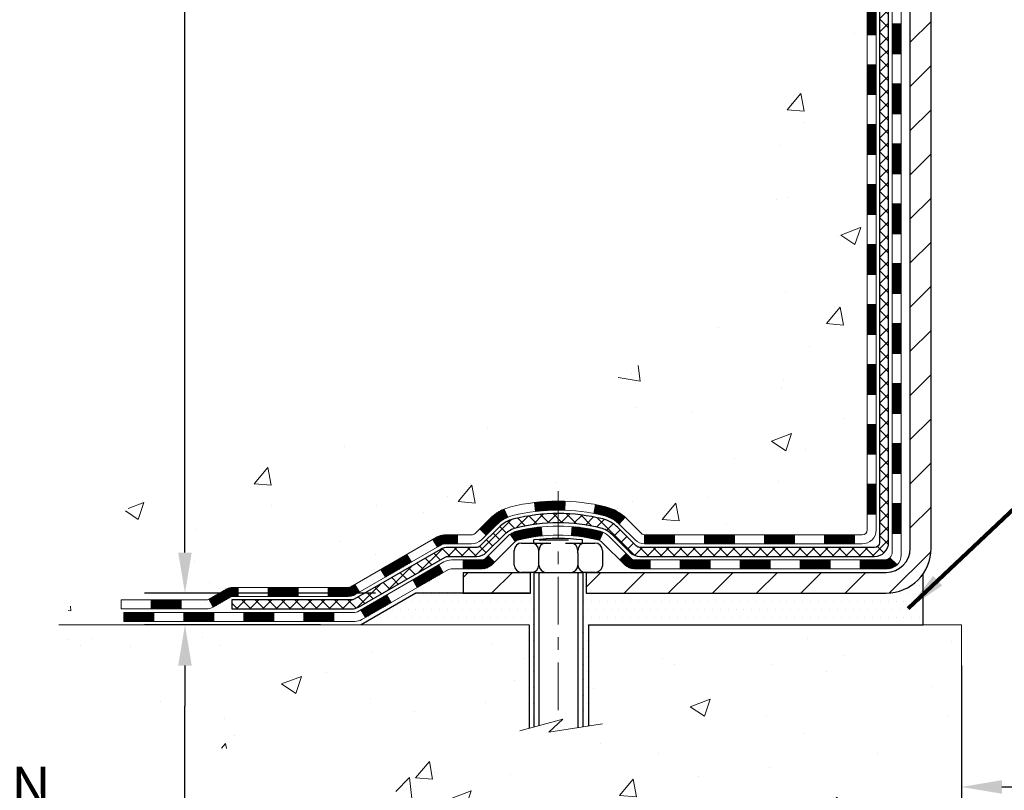
# Model space of a CAD drawing. Extents: x -7 to 3254, y -7 to 1977.
# Drawn here: x 8 to 16, y 9 to 15 of the extents above; entities that cross this region are included whole.
import ezdxf

# ---------------------------------------------------------------- set-up
doc = ezdxf.new("R2010")
doc.units = 0
doc.header["$LTSCALE"] = 5
doc.header["$MEASUREMENT"] = 0
doc.linetypes.add('CENTERX2', pattern=[4, 2.5, -0.5, 0.5, -0.5])
doc.layers.get('DEFPOINTS').update_dxf_attribs({"linetype": 'CONTINUOUS'})
for name, color, linetype, lineweight in [('CENTERLINE - L', 1, 'CENTERX2', 18), ('CONCRETE - H', 130, 'CONTINUOUS', 9), ('CONCRETE - L', 132, 'CONTINUOUS', 13), ('DECK COAT - H', 20, 'CONTINUOUS', 20), ('DECK COAT - L', 22, 'CONTINUOUS', 18), ('DIMS', 50, 'CONTINUOUS', 25), ('MIG FOOT - H', 251, 'CONTINUOUS', 20), ('MIG FOOT - L', 7, 'CONTINUOUS', 30), ('PVC SIDESHEET - H', 170, 'CONTINUOUS', 20), ('PVC SIDESHEET - L', 150, 'CONTINUOUS', 25), ('SCREW - L', 1, 'CONTINUOUS', 25), ('SETTING BED - H', 210, 'CONTINUOUS', 20), ('SETTING BED - L', 212, 'CONTINUOUS', 25), ('TEXT - 4', 241, 'CONTINUOUS', 25)]:
    doc.layers.add(name, color=color, linetype=linetype, lineweight=lineweight)
doc.layers.add('DECKCOAT', color=1, linetype='CONTINUOUS')
doc.layers.add('METAL11', color=7, linetype='CONTINUOUS')
doc.styles.add('ROMANS', font='romans', dxfattribs={"width": 0.9})
doc.dimstyles.get("Standard").update_dxf_attribs({"dimtxt": 0.18, "dimasz": 0.18, "dimexe": 0.18, "dimexo": 0.0625, "dimgap": 0.09, "dimtad": 0, "dimtih": 1, "dimtoh": 1, "dimdec": 4, "dimzin": 0, "dimdsep": 46, "dimtxsty": 'Standard', "dimcen": 0.09, "dimadec": 0, "dimazin": 0, "dimtfac": 1, "dimtdec": 4, "dimtofl": 0, "dimtmove": 0, "dimatfit": 3, "dimfxl": 1, "dimtolj": 1, "dimtzin": 0, "dimarcsym": 0})
pattern_1 = [(45, (-169.5538351239456, -151.1867676286033), (-0.003479849246914297, 0.003479849246914297), [])]

# ---------------------------------------------------------------- blocks, each defined once
blk = doc.blocks.new('*D14')
at = {"layer": 'DEFPOINTS', "color": 0, "transparency": 16777216}
for p in [(10.99230726363738, 10.44011026683938), (9.172326987577488, 10.19011076684069), (10.55929694374714, 10.19011076684069)]:
    blk.add_point(p, dxfattribs=at)
at = {"layer": 'DIMS', "color": 0, "lineweight": -2, "transparency": 16777216}
for p, q in [((9.172326987577488, 10.76011026683938), (9.172326987577488, 11.08011026683938)), ((10.67230726363738, 10.44011026683938), (8.852326987577488, 10.44011026683938)), ((10.23929694374714, 10.19011076684069), (8.852326987577488, 10.19011076684069)), ((9.172326987577488, 9.870110766840689), (9.172326987577488, 9.550110766840689)), ((9.172326987577488, 8.64653513802318), (9.172326987577488, 9.550110766840689)), ((8.852326987577488, 8.64653513802318), (9.172326987577488, 8.64653513802318))]:
    blk.add_line(p, q, dxfattribs=at)
at = {"layer": 'DIMS', "color": 0, "transparency": 16777216}
for points in [[(9.118993654244155, 10.76011026683938), (9.225660320910821, 10.76011026683938), (9.172326987577488, 10.44011026683938)], [(9.118993654244155, 9.870110766840689), (9.225660320910821, 9.870110766840689), (9.172326987577488, 10.19011076684069)]]:
    blk.add_solid(points, dxfattribs=at)
at = {"layer": 'DIMS', "color": 0, "transparency": 16777216, "insert": (7.518993654244154, 8.646535138023182), "char_height": 0.32, "attachment_point": 5}
blk.add_mtext('\\A1;1/4 IN\\P [6.3mm]', dxfattribs=at)
blk = doc.blocks.new('*D12')
at = {"layer": 'DEFPOINTS', "color": 0, "transparency": 16777216}
for p in [(9.58344719435713, 20.92443507009159), (9.172326708193165, 10.44011026683938), (10.99231029559247, 10.44011026683938)]:
    blk.add_point(p, dxfattribs=at)
at = {"layer": 'DIMS', "color": 0, "lineweight": -2, "transparency": 16777216}
for p, q in [((9.26344719435713, 20.92443507009159), (8.852326708193168, 20.92443507009159)), ((9.172326708193168, 20.60443507009159), (9.172326708193166, 16.74389933513248)), ((9.172326708193165, 10.76011026683938), (9.172326708193166, 15.25056600179914)), ((10.67231029559247, 10.44011026683938), (8.852326708193164, 10.44011026683938))]:
    blk.add_line(p, q, dxfattribs=at)
at = {"layer": 'DIMS', "color": 0, "transparency": 16777216}
for points in [[(9.118993374859835, 20.60443507009159), (9.2256600415265, 20.60443507009159), (9.172326708193168, 20.92443507009159)], [(9.118993374859832, 10.76011026683938), (9.225660041526497, 10.76011026683938), (9.172326708193165, 10.44011026683938)]]:
    blk.add_solid(points, dxfattribs=at)
at = {"layer": 'DIMS', "color": 0, "transparency": 16777216, "insert": (9.172326708193165, 15.99723266846581), "char_height": 0.32, "attachment_point": 5}
blk.add_mtext('\\A1;10 1/2 IN\\P [266.3mm]', dxfattribs=at)
blk = doc.blocks.new('*D34')
at = {"layer": 'DEFPOINTS', "color": 0, "transparency": 16777216}
for p in [(15.28878052973948, 10.1901107668275), (27.28878052973948, 10.1901107668275), (27.28878052973948, 8.913058152198587)]:
    blk.add_point(p, dxfattribs=at)
at = {"layer": 'DIMS', "color": 0, "lineweight": -2, "transparency": 16777216}
for p, q in [((15.28878052973948, 9.870110766827501), (15.28878052973948, 8.593058152198587)), ((27.28878052973948, 9.870110766827501), (27.28878052973948, 8.593058152198587)), ((15.60878052973948, 8.913058152198587), (19.67456178845679, 8.913058152198587)), ((26.96878052973948, 8.913058152198587), (22.92789512179012, 8.913058152198587))]:
    blk.add_line(p, q, dxfattribs=at)
at = {"layer": 'DIMS', "color": 0, "transparency": 16777216}
for points in [[(15.60878052973948, 8.96639148553192), (15.60878052973948, 8.859724818865255), (15.28878052973948, 8.913058152198587)], [(26.96878052973948, 8.96639148553192), (26.96878052973948, 8.859724818865255), (27.28878052973948, 8.913058152198587)]]:
    blk.add_solid(points, dxfattribs=at)
at = {"layer": 'DIMS', "color": 0, "transparency": 16777216, "insert": (21.30122845512346, 8.913058152198587), "char_height": 0.32, "attachment_point": 5}
blk.add_mtext('\\A1;12 IN\\P [304.8mm]', dxfattribs=at)

msp = doc.modelspace()

# ---------------------------------------------------------------- hatches: boundary and pattern name
at = {"layer": 'CONCRETE - H'}
h = msp.add_hatch(dxfattribs=at)
h.set_pattern_fill('AR-CONC', color=256, scale=0.224, style=0)
h.set_pattern_definition([(49.99999999999999, (3.335370875117644, 474.3627733982227), (1.606662809025688, -0.140564782361013), [0.168, -1.848]), (355, (3.335370875117644, 474.3627733982227), (-0.31080298729312, 1.684910379488026), [0.1344, -1.4784]), (100.45144446, (3.469259440557645, 474.3510596676627), (1.295859816668731, 1.54434557976973), [0.1427780300799994, -1.570558330879995]), (46.18420000000002, (3.335370875117644, 474.8107733982228), (2.390620580704322, -0.3707631889764914), [0.2519999999999989, -2.771999999999991]), (96.63563549, (3.534589183917644, 474.7798763905427), (2.093642758310271, 2.182025665734993), [0.21416716608, -2.3558388224]), (351.1841639899999, (3.335370875117644, 474.8107733982228), (2.093642756922692, 2.182025664604778), [0.2016, -2.21760000224]), (21, (3.559370875117644, 474.6987733982227), (1.337071796745354, -0.9018663150903589), [0.168, -1.848]), (326.0000000000001, (3.559370875117644, 474.6987733982227), (0.545026343504343, 1.624336100904951), [0.1344, -1.4784]), (71.45144474, (3.670793524077644, 474.6236178724627), (1.882098123875135, 0.7224697822862325), [0.1427780256, -1.57055833088]), (37.50000000000001, (3.335370875117644, 474.3627733982227), (0.0272380759107311, 0.7456822325821376), [0, -1.46048, 0, -1.5008, 0, -1.484]), (7.499999999999999, (3.335370875117644, 474.3627733982227), (0.5892757638704128, 0.8834822346164869), [0, -0.8556799999999999, 0, -1.42688, 0, -0.5655999999999999]), (327.5, (2.835850875117645, 474.3627733982227), (1.195762257026196, -0.05052291268501065), [0, -0.5599999999999999, 0, -1.7472, 0, -2.3184]), (317.5, (2.611850875117645, 474.3627733982227), (1.306337019326945, 0.2242351604243917), [0, -0.728, 0, -1.16032, 0, -1.6464])])
edge = h.paths.add_edge_path()
edge.add_spline(control_points=[(9.583447194354655, 20.92443507009148), (9.55644391276086, 20.70597555521385), (9.484972463968834, 19.72147827013703), (11.62226539780083, 19.08739013427612), (13.69184312431441, 16.88787102394895), (14.31788921266121, 10.79742758341945), (8.721060687519834, 12.07347759047889), (8.311345964622994, 10.36739488774379), (8.177567950103382, 10.19011076684728)], knot_values=[0, 0, 0, 0, 0.609794614085331, 2.858453099672837, 5.125579893537204, 10.25521813946274, 14.78330676514314, 15.39288532899111, 15.39288532899111, 15.39288532899111, 15.39288532899111], degree=3, periodic=0)
edge.add_line((8.177567950103366, 10.19011076684524), (8.670568086146101, 10.19011076684592))
edge.add_line((8.670568086146101, 10.19011076684592), (8.670569602125408, 10.38696077535894))
edge.add_line((8.670569602125408, 10.38696077535894), (9.340251786146176, 10.38696077535894))
edge.add_arc((9.340253301968406, 10.42633077569508), 0.03937000036537248, 269.9977940001166, 299.9999999528452)
edge.add_line((9.35993830212303, 10.39223535521546), (9.495699209743272, 10.47061695177047))
edge.add_arc((9.55081720980184, 10.37514977521755), 0.1102360001517808, 90.00078796927039, 119.99999998960291, ccw=False)
edge.add_line((9.550815693763813, 10.48538577535885), (10.45877515077201, 10.48538577535885))
edge.add_arc((10.45877515077189, 10.52475577535859), 0.03936999999973523, 270.0000000001784, 300.0000000003972)
edge.add_line((10.47846015077199, 10.49066035521196), (11.15854733693089, 10.88330835802958))
edge.add_arc((11.21854727765813, 10.77938527535525), 0.1199999999991515, 89.99999999991599, 119.99996732145709, ccw=False)
edge.add_line((11.21854727765831, 10.89938527535446), (11.42998866021808, 10.89938527535458))
edge.add_arc((11.42998866021811, 10.93875527535442), 0.03936999999984891, 269.999999999956, 315.0000000000037)
edge.add_line((11.45782745419332, 10.91091648137922), (11.57429246234704, 11.0273814895329))
edge.add_arc((11.82399595266657, 10.77768103112089), 0.3531319187059165, 103.90225428366313, 135.0003478456774, ccw=False)
edge.add_arc((12.11328054572141, 9.60891125780995), 1.557170273069231, 76.09805657209262, 103.90205835505179, ccw=False)
edge.add_arc((12.40256513877519, 10.77768103117069), 0.3531319186578353, 47.8837230367335, 76.09825249688811, ccw=False)
edge.add_line((12.63938860254386, 11.03962911569056), (12.76873060528069, 10.91091951333783))
edge.add_arc((12.79657243151942, 10.9387552768876), 0.03937000153297229, 224.9937611076686, 269.9999995561797)
edge.add_line((12.79657243121445, 10.89938527535458), (14.50747753369843, 10.89938527535458))
edge.add_arc((14.50747753369849, 10.93875527535465), 0.03937000000001944, 269.9999999999172, 359.497191122188)
edge.add_line((14.54684601771931, 10.93840978164451), (14.54684450174593, 18.27814740099552))
edge.add_arc((14.50747450174606, 18.27814740099564), 0.03936999999987378, 359.9999999998346, 432.6976227628036)
edge.add_arc((14.64678654251427, 18.725361514832), 0.4290404058596133, 233.0250989603211, 252.69762276280818, ccw=False)
edge.add_arc((14.723272882323, 18.7874696069714), 0.525199596184463, 194.3079434824739, 230.4333558243558, ccw=False)
edge.add_arc((15.79322306872182, 19.07432463378814), 1.632909065609082, 184.8191964166436, 194.7829313884617, ccw=False)
edge.add_arc((15.52405659654445, 18.84039670934965), 1.361411651893386, 161.6649460398433, 175.9250205045925, ccw=False)
edge.add_arc((14.65852721881264, 19.13295161411975), 0.4478254090915157, 108.12890291727669, 162.3597440615036, ccw=False)
edge.add_arc((14.48844945024889, 19.61013517836614), 0.06004988997894418, 300.7846078929075, 346.517769344078)
edge.add_line((14.54684450174594, 19.59613491954224), (14.54684450174594, 19.78536996840091))
edge.add_line((14.54684450174594, 19.7853699684008), (14.64526950174561, 19.7853699684008))
edge.add_line((14.64526950174561, 19.7853699684008), (14.64526950174562, 19.78992252452088))
edge.add_arc((14.60589950174575, 19.7899225245211), 0.03936999999987556, 359.9999999997518, 417.0968478607485)
edge.add_line((14.62728609838148, 19.82297718204973), (14.31206815792567, 20.0269254135228))
edge.add_arc((14.4930402448521, 20.22807540776216), 0.2705775608379625, 181.469288850758, 228.022688905921, ccw=False)
edge.add_line((14.22255164653553, 20.2211374967103), (13.93463896632355, 20.2211374967103))
edge.add_arc((13.93343512478018, 20.29867381264717), 0.0775456608942898, 179.1104878121406, 270.8895121878187, ccw=False)
edge.add_line((13.85589880884326, 20.2998776541906), (13.85589880884326, 20.92443507009125))
edge.add_line((13.85589880884326, 20.92443507009136), (9.58344719435463, 20.92443507009136))
h = msp.add_hatch(dxfattribs=at)
h.set_pattern_fill('AR-CONC', color=256, scale=0.224)
h.set_pattern_definition([(49.99999999999999, (0, 0), (1.606662809025688, -0.140564782361013), [0.168, -1.848]), (355, (0, 0), (-0.31080298729312, 1.684910379488026), [0.1344, -1.4784]), (100.45144446, (0.13388856544, -0.01171373056), (1.295859816668731, 1.54434557976973), [0.14277803008, -1.57055833088]), (46.18420000000002, (0, 0.448), (2.390620580704322, -0.3707631889764914), [0.2519999999999999, -2.771999999999999]), (96.63563549, (0.1992183088, 0.4171029923199999), (2.093642758310271, 2.182025665734993), [0.21416716608, -2.3558388224]), (351.1841639899999, (0, 0.448), (2.093642756922692, 2.182025664604778), [0.2016, -2.21760000224]), (21, (0.224, 0.336), (1.337071796745354, -0.9018663150903589), [0.168, -1.848]), (326.0000000000001, (0.224, 0.336), (0.545026343504343, 1.624336100904951), [0.1344, -1.4784]), (71.45144474, (0.33542264896, 0.26084447424), (1.882098123875135, 0.7224697822862325), [0.1427780256, -1.57055833088]), (37.50000000000001, (0, 0), (0.0272380759107311, 0.7456822325821376), [0, -1.46048, 0, -1.5008, 0, -1.484]), (7.499999999999999, (0, 0), (0.5892757638704128, 0.8834822346164869), [0, -0.8556799999999999, 0, -1.42688, 0, -0.5655999999999999]), (327.5, (-0.49952, 0), (1.195762257026196, -0.05052291268501065), [0, -0.5599999999999999, 0, -1.7472, 0, -2.3184]), (317.5, (-0.7235199999999999, 0), (1.306337019326945, 0.2242351604243917), [0, -0.728, 0, -1.16032, 0, -1.6464])])
edge = h.paths.add_edge_path()
edge.add_line((8.177567950103377, 10.19011076684728), (11.88305674615004, 10.19011076683694))
edge.add_line((11.88305674615004, 10.19011076683694), (11.88305674614766, 9.374431424507065))
edge.add_line((11.88305674614766, 9.374431424507065), (12.14864117569347, 9.447607230804806))
edge.add_line((12.14864117569347, 9.447607230804806), (12.03838936090404, 9.344162950238342))
edge.add_line((12.03838936090404, 9.344162950238342), (12.350539356612, 9.393260816918655))
edge.add_line((12.350539356612, 9.393260816918655), (12.35053935661427, 10.19011076683569))
edge.add_line((12.35053935661427, 10.19011076683557), (15.28878052973948, 10.1901107668275))
edge.add_line((15.28878052973948, 10.1901107668275), (15.28878052973948, 8.176764177385508))
edge.add_spline(control_points=[(15.28878052973948, 8.176764177385394), (14.82768903689542, 8.19448067113035), (13.87496052523986, 8.236883564223035), (12.05031823632265, 7.539666312364716), (10.73478766816233, 9.536917319293366), (8.39456386339587, 9.043993650945481), (8.214794043921435, 9.993487049755004), (8.177567950103377, 10.1901107668474)], knot_values=[0, 0, 0, 0, 1.397548115905491, 2.888562334703878, 5.20680939412509, 7.352998506020384, 7.913500515764401, 7.913500515764401, 7.913500515764401, 7.913500515764401], degree=3, periodic=0)
at = {"layer": 'DECK COAT - H'}
h = msp.add_hatch(dxfattribs=at)
h.set_pattern_fill('ANSI31', color=256, scale=0.03937, style=0)
h.set_pattern_definition([(45, (-164.4973968892673, 76.35060460419334), (-0.003479849246914297, 0.003479849246914297), [])])
h.paths.add_polyline_path([(14.61771353369728, 13.18811883272554), (14.54684753369726, 13.18811883272542), (14.54684753369748, 12.95189883272542), (14.61771353369739, 12.95189883272553)])
h.paths.add_polyline_path([(14.61771353369705, 13.66055883272554), (14.54684753369703, 13.66055883272543), (14.54684753369714, 13.42433883272543), (14.61771353369717, 13.42433883272554)])
h.paths.add_polyline_path([(14.61771353369683, 14.13299883272555), (14.5468475336968, 14.13299883272543), (14.54684753369692, 13.89677883272543), (14.61771353369694, 13.89677883272554)])
h.paths.add_polyline_path([(14.6177135336966, 14.60543883272555), (14.54684753369657, 14.60543883272544), (14.54684753369669, 14.36921883272544), (14.61771353369671, 14.36921883272555)])
h.paths.add_polyline_path([(14.61771353369637, 15.07787883272556), (14.54684753369635, 15.07787883272545), (14.54684753369646, 14.84165883272544), (14.61771353369637, 14.84165883272556)])
h.paths.add_polyline_path([(14.61771353369603, 15.55031883272557), (14.54684753369612, 15.55031883272545), (14.54684753369623, 15.31409883272545), (14.61771353369614, 15.31409883272556)])
h.paths.add_polyline_path([(14.6177135336958, 16.02275883272557), (14.54684753369578, 16.02275883272546), (14.54684753369589, 15.78653883272545), (14.61771353369592, 15.78653883272557)])
h.paths.add_polyline_path([(14.61771353369558, 16.49519883272558), (14.54684753369555, 16.49519883272546), (14.54684753369567, 16.25897883272546), (14.61771353369569, 16.25897883272557)])
h.paths.add_polyline_path([(14.61771353369535, 16.96763883272558), (14.54684753369532, 16.96763883272547), (14.54684753369544, 16.73141883272547), (14.61771353369546, 16.73141883272558)])
h.paths.add_polyline_path([(14.81456353369357, 13.03740496134492), (14.74369753369718, 13.03740496134481), (14.7436975336973, 12.8011849613448), (14.81456353369402, 12.80118496134492)])
h.paths.add_polyline_path([(14.81456353369255, 13.50984496134492), (14.74369753369684, 13.50984496134481), (14.74369753369707, 13.27362496134481), (14.814563533693, 13.27362496134492)])
h.paths.add_polyline_path([(14.81456353369164, 13.98228496134493), (14.74369753369661, 13.98228496134482), (14.74369753369684, 13.74606496134481), (14.81456353369209, 13.74606496134493)])
h.paths.add_polyline_path([(14.81456353369061, 14.45472496134494), (14.74369753369639, 14.45472496134482), (14.7436975336965, 14.21850496134482), (14.81456353369118, 14.21850496134493)])
h.paths.add_polyline_path([(14.8145635336897, 14.92716496134494), (14.74369753369605, 14.92716496134483), (14.74369753369616, 14.69094496134483), (14.81456353369016, 14.69094496134494)])
h.paths.add_polyline_path([(14.81456353368868, 15.39960496134495), (14.74369753369582, 15.39960496134483), (14.74369753369593, 15.16338496134483), (14.81456353368914, 15.16338496134495)])
h.paths.add_polyline_path([(14.81456353368777, 15.87204496134495), (14.74369753369548, 15.87204496134484), (14.74369753369571, 15.63582496134484), (14.81456353368823, 15.63582496134495)])
h.paths.add_polyline_path([(14.81456353368675, 16.34448496134496), (14.74369753369525, 16.34448496134485), (14.74369753369536, 16.10826496134484), (14.8145635336872, 16.10826496134496)])
h.paths.add_polyline_path([(14.81456353368572, 16.81692496134497), (14.74369753369491, 16.81692496134485), (14.74369753369502, 16.58070496134485), (14.81456353368629, 16.58070496134496)])
h = msp.add_hatch(dxfattribs=at)
h.set_pattern_fill('ANSI31', color=256, scale=0.03937, style=0)
h.set_pattern_definition([(45, (-164.4973968892675, -106.4445797740761), (-0.003479849246914297, 0.003479849246914297), [])])
h.paths.add_polyline_path([(14.6177135336983, 11.29836043932585), (14.54684753369828, 11.29836043932573), (14.54684753369839, 11.06214043932573), (14.61771353369842, 11.06214043932584)])
h.paths.add_polyline_path([(14.61771353369808, 11.77080043932585), (14.54684753369805, 11.77080043932574), (14.54684753369817, 11.53458043932574), (14.61771353369819, 11.53458043932585)])
h.paths.add_polyline_path([(14.61771353369774, 12.24323883272552), (14.54684753369783, 12.24323883272541), (14.54684753369794, 12.00702043932574), (14.61771353369796, 12.00702043932586)])
h.paths.add_polyline_path([(14.61771353369751, 12.71567883272553), (14.54684753369748, 12.71567883272542), (14.54684753369771, 12.47945883272541), (14.61771353369774, 12.47945883272553)])
h.paths.add_polyline_path([(14.81456353369641, 11.6200849613449), (14.74369753369798, 11.62008496134479), (14.74369753369821, 11.38386496134478), (14.81456353369698, 11.3838649613449)])
h.paths.add_polyline_path([(14.8145635336955, 12.09252496134491), (14.74369753369775, 12.09252496134479), (14.74369753369787, 11.85630496134479), (14.81456353369596, 11.8563049613449)])
h.paths.add_polyline_path([(14.81456353369459, 12.56496496134491), (14.74369753369752, 12.5649649613448), (14.74369753369764, 12.3287449613448), (14.81456353369505, 12.32874496134491)])
h = msp.add_hatch(dxfattribs=at)
h.set_pattern_fill('ANSI31', color=256, scale=0.03937, style=0)
h.set_pattern_definition(pattern_1)
h.paths.add_polyline_path([(13.50186044571593, 10.89938527535458), (13.26564044571615, 10.89938527535458), (13.26564044571615, 10.82851927535455), (13.50186044571593, 10.82851927535455)])
h.paths.add_polyline_path([(13.02942044571592, 10.89938527535458), (12.79657243121438, 10.89938527535458, -0.02144170134057288), (12.79320044571569, 10.89952994407759), (12.79320044571615, 10.82851927535455), (13.02942044571592, 10.82851927535455)])
h.paths.add_polyline_path([(12.63939163450028, 11.03962637451082, 0.1237366593047226), (12.48740929928648, 11.12046904204658, 0.01313217533143259), (12.40753421662613, 11.13802670030896), (12.39414288685112, 11.06843746089032, -0.01313217533147817), (12.4703828965171, 11.05167884241951, -0.1237366593049013), (12.59186563767151, 10.98705956386539)])
h.paths.add_polyline_path([(13.31012854571601, 10.70253527535453), (13.07390854571623, 10.70253527535453), (13.07390854571623, 10.63166927535462), (13.31012854571601, 10.63166927535462)])
h.paths.add_polyline_path([(12.46564987726869, 10.9206647850325, 0.04324640446576285), (12.44011373603827, 10.9293851541936, 0.04070359398944642), (12.22186963071409, 10.96489048181843), (12.2162126731214, 10.89425062913745, -0.04070359398944876), (12.42308733326889, 10.86059495456641, -0.04324640446531137), (12.43704411713999, 10.85582883479299)])
h.paths.add_polyline_path([(12.837688545716, 10.70253527535453), (12.71503449146133, 10.70253527535453, -0.1989123673794921), (12.68719569748613, 10.71406648137918), (12.6484997738603, 10.75276240500489), (12.59838994470466, 10.70265257584936), (12.63708586833048, 10.66395665222365, 0.198912367379553), (12.71503449146122, 10.63166927535462), (12.837688545716, 10.63166927535462)])
h.paths.add_polyline_path([(12.16735559858536, 11.16514232933753, 0.008683585791257758), (12.11328054571596, 11.16608153087918), (12.11328054571596, 11.09521553087916, -0.008683585791259676), (12.16489467137479, 11.0943190719056)])
h.paths.add_polyline_path([(12.11328054571596, 11.16608153087918, 0.03014854381015566), (11.92600616091648, 11.15477915777092), (11.93452891965536, 11.08442752282554, -0.03014854381015595), (12.11328054571596, 11.09521553087916)])
h.paths.add_polyline_path([(11.97934273665124, 10.96262168054693, 0.03601941678383571), (11.78644735539411, 10.92938515419371, 0.0935601540946129), (11.73372695080219, 10.90525667697977), (11.77465940889045, 10.84740752978757, -0.09356015409565223), (11.80347375816349, 10.86059495456652, -0.03601941678380825), (11.98632023817391, 10.8921000212606)])
h.paths.add_polyline_path([(11.6110411863731, 10.68552261549462), (11.56093135721768, 10.73563244465049), (11.53936539394648, 10.71406648137918, -0.1989123673796988), (11.51152659997116, 10.70253527535453), (11.36428279997109, 10.70253527535453), (11.36428279997109, 10.63166927535451), (11.51152659997127, 10.63166927535462, 0.1989123673795969), (11.58947522310201, 10.66395665222365)])
h.paths.add_polyline_path([(11.62440380748081, 10.97727317635599, -0.09785809462208828), (11.7153234929324, 11.03818889157571), (11.68804006258825, 11.10359228892355, 0.09785809462147925), (11.57429397832619, 11.02738300551209), (11.49495341549619, 10.94804244268209), (11.54506324465161, 10.89793261352645)])
h = msp.add_hatch(dxfattribs=at)
h.set_pattern_fill('ANSI31', color=256, scale=0.03937, style=0)
h.set_pattern_definition([(45, (-160.7103378715495, -151.0870723038959), (-0.003479849246914297, 0.003479849246914297), [])])
h.paths.add_polyline_path([(13.97430044571594, 10.89938527535458), (13.73808044571616, 10.89938527535458), (13.73808044571616, 10.82851927535455), (13.97430044571594, 10.82851927535455)])
h.paths.add_polyline_path([(13.78256854571601, 10.70253527535465), (13.54634854571624, 10.70253527535465), (13.54634854571624, 10.63166927535462), (13.78256854571601, 10.63166927535462)])
h.paths.add_polyline_path([(14.25500854571602, 10.70253527535465), (14.01878854571624, 10.70253527535465), (14.01878854571624, 10.63166927535462), (14.25500854571602, 10.63166927535462)])
edge = h.paths.add_edge_path()
edge.add_arc((14.6846425336986, 10.76159027535459), 0.05905499999999223, 269.99999999997243, 314.9999999999805, ccw=False)
edge.add_line((14.68464253369849, 10.70253527535465), (14.49122854571625, 10.70253527535465))
edge.add_line((14.49122854571625, 10.70253527535465), (14.49122854571625, 10.63166927535462))
edge.add_line((14.49122854571625, 10.63166927535462), (14.70432753369824, 10.63166927535462))
edge.add_arc((14.70432753369972, 10.74190527534824), 0.1102359999936198, 269.9999999992762, 315.0000000019324)
edge.add_line((14.78227615682864, 10.66395665222444), (14.72640072466153, 10.71983208439156))
h.paths.add_polyline_path([(14.81456353369743, 11.14764496134501), (14.74369753369832, 11.14747632832302), (14.74369753369843, 10.91125632832302), (14.814563533698, 10.91142496134501)])
h.paths.add_polyline_path([(14.44674044571594, 10.89938527535458), (14.21052044571617, 10.89938527535458), (14.21052044571617, 10.82851927535455), (14.44674044571594, 10.82851927535455)])
h = msp.add_hatch(dxfattribs=at)
h.set_pattern_fill('ANSI31', color=256, scale=0.03937, style=0)
h.set_pattern_definition(pattern_1)
h.paths.add_polyline_path([(11.31896526021775, 10.89938527535446), (11.21854727765834, 10.89938527535446, 0.1316523525283877), (11.15854733693085, 10.88330835802958), (11.12531239683882, 10.86412018169494), (11.16074539683883, 10.80274842543031), (11.1960998522842, 10.82316030291304, -0.1316523525285442), (11.21609983252666, 10.82851927535467), (11.31896526021775, 10.82851927535455)])
h.paths.add_polyline_path([(10.95617280859257, 10.68463854210825), (10.92073980859255, 10.74601029837277), (10.71616722034663, 10.62790041505082), (10.75160022034664, 10.56652865878618)])
h.paths.add_polyline_path([(10.51159463210071, 10.50979053172887), (10.47846013132563, 10.49066034398459, -0.1316523525284907), (10.4587751507719, 10.48538577535885), (10.29972035077209, 10.48538577535885), (10.29972035077209, 10.41451977535894), (10.45877515077201, 10.41451977535894, 0.131652352528452), (10.51389309632237, 10.42928856751087), (10.54702763210072, 10.44841877546423)])
h.paths.add_polyline_path([(10.06350035077186, 10.48538577535885), (9.827280350772082, 10.48538577535885), (9.827280350772082, 10.41451977535894), (10.06350035077186, 10.41451977535894)])
h.paths.add_polyline_path([(9.591060350771851, 10.48538577535885), (9.55081720974307, 10.48538577535885, 0.1316524975873674), (9.495699209743304, 10.47061695177058), (9.359938302125226, 10.39223535521182), (9.395371302125238, 10.33086359894719), (9.531132209743316, 10.40924519550595, -0.1316524975873194), (9.550817209742956, 10.41451977535894), (9.591060350771851, 10.41451977535894)])
h.paths.add_polyline_path([(9.143009602125414, 10.38696077535894), (8.906789602125183, 10.38696077535894), (8.906789602125183, 10.31609477535892), (9.143009602125414, 10.31609477535892)])
h.paths.add_polyline_path([(11.20701311168524, 10.60215819550604), (11.17158011168523, 10.66352995177056), (10.96700759080296, 10.54541995177044), (11.00244059080297, 10.48404819550592)])
h.paths.add_polyline_path([(10.76243506992115, 10.42730995177044), (10.55786254903934, 10.30919995177055), (10.59329554903935, 10.24782819550592), (10.79786806992116, 10.36593819550592)])
h.paths.add_polyline_path([(10.34498584930226, 10.28853577535892), (10.10876584930203, 10.28853577535892), (10.10876584930203, 10.2176697753589), (10.34498584930226, 10.2176697753589)])
h.paths.add_polyline_path([(9.872545849302252, 10.28853577535892), (9.636325849302022, 10.28853577535892), (9.636325849302022, 10.2176697753589), (9.872545849302252, 10.2176697753589)])
h.paths.add_polyline_path([(9.400105849302246, 10.28853577535892), (9.163885849302016, 10.28853577535892), (9.163885849302016, 10.2176697753589), (9.400105849302246, 10.2176697753589)])
h.paths.add_polyline_path([(8.92766584930224, 10.28853577535892), (8.69144584930201, 10.28853577535892), (8.69144584930201, 10.2176697753589), (8.92766584930224, 10.2176697753589)])
at = {"layer": 'MIG FOOT - H'}
h = msp.add_hatch(dxfattribs=at)
h.set_pattern_fill('ANSI31', color=256, scale=1.9685, style=0)
h.set_pattern_definition([(45, (-929.884988243665, -446.6382316553993), (-0.1739924623457148, 0.1739924623457148), [])])
h.paths.add_polyline_path([(14.88678204571694, 19.68727026683689), (15.05078204571693, 19.68727026683678), (15.05078204571624, 19.12477026683678), (14.88678204571648, 19.12477026683678)])
edge = h.paths.add_edge_path()
edge.add_line((12.3320320767166, 10.60411026683698), (14.69645204571647, 10.60411026683687))
edge.add_arc((14.69645204571658, 10.79444026683689), 0.1903299999999604, 269.9999999999658, 360.0000000000171)
edge.add_line((14.88678204571648, 10.794440266837), (14.88678204571626, 18.74977026683678))
edge.add_line((14.88678204571626, 18.74977026683678), (15.05078204571647, 18.74977026683678))
edge.add_line((15.05078204571647, 18.74977026683678), (15.05078204571647, 10.794440266837))
edge.add_arc((14.69645204571635, 10.794440266837), 0.3543300000001182, 270.00000000001836, 359.9999999999908, ccw=False)
edge.add_line((14.69645204571647, 10.440110266837), (12.33203207671648, 10.44011026683711))
edge.add_line((12.33203207671648, 10.440110266837), (12.3320320767166, 10.60411026683698))
h.paths.add_polyline_path([(11.3632820457167, 10.60411026683687), (11.89452901471669, 10.60411026683687), (11.89452901471681, 10.44011026683688), (11.36328204571636, 10.440110266837)])
at = {"layer": 'PVC SIDESHEET - H'}
h = msp.add_hatch(dxfattribs=at)
h.set_pattern_fill('ANSI37', color=256, scale=0.59055, style=0)
h.set_pattern_definition([(45, (-164.4973968892673, 76.35060460419334), (-0.05219773870371446, 0.05219773870371446), []), (135, (-164.4973968892673, 76.35060460419334), (-0.05219773870371446, -0.05219773870371446), [])])
edge = h.paths.add_edge_path()
edge.add_line((14.7161385336981, 10.84033027535452), (14.71613853369741, 18.34068969329292))
edge.add_line((14.71613853369753, 18.34068969329303), (14.6452725337033, 18.34068969329303))
edge.add_line((14.6452725337033, 18.34068969329303), (14.64527253369819, 10.84033027535452))
edge.add_arc((14.60590253369822, 10.84033027535452), 0.0393699999999626, -90.00000000008271, 1.2397549653542228e-10, ccw=False)
edge.add_line((14.60590253369811, 10.80096027535456), (12.75580346133757, 10.80096027535456))
edge.add_arc((12.75580346133757, 10.8403302753544), 0.03936999999984891, 225, 270, ccw=False)
edge.add_line((12.72796466736237, 10.8124914813792), (12.58267012816829, 10.95778602057339))
edge.add_arc((12.40256513879923, 10.77768103120434), 0.254706918616741, 45, 76.09799910892364)
edge.add_arc((12.11328054571585, 9.608911257764817), 1.458745273114345, 76.0979991089222, 89.99999999999889)
edge.add_line((12.11328054571596, 11.06765653087916), (12.11328054571596, 10.99679053087914))
edge.add_arc((12.11328054571585, 9.608911257764817), 1.387879273114407, 76.0979991089194, 89.99999999999773, ccw=False)
edge.add_arc((12.40256513879934, 10.77768103120445), 0.1838409186166517, 44.999999999981185, 76.09799910891832, ccw=False)
edge.add_line((12.53256029901275, 10.90767619141775), (12.67785483820672, 10.76238165222367))
edge.add_arc((12.75580346133757, 10.84033027535452), 0.1102359999999386, 224.9999999999687, 270)
edge.add_line((12.75580346133757, 10.73009427535453), (14.60590253369811, 10.73009427535453))
edge.add_arc((14.60590253369811, 10.84033027535452), 0.1102359999999862, 270, 360)
edge = h.paths.add_edge_path()
edge.add_arc((12.11328054571596, 9.60891125776493), 1.458745273114317, 90.00000000000333, 103.9020008910643)
edge.add_arc((11.82399595263281, 10.77768103120479), 0.2547069186164286, 103.9020008910545, 134.999999999991)
edge.add_line((11.64389096326398, 10.95778602057362), (11.49859642406967, 10.81249148137931))
edge.add_arc((11.47075763009435, 10.84033027535452), 0.03937000000000822, 270, 315, ccw=False)
edge.add_line((11.47075763009435, 10.80096027535456), (11.24492031772503, 10.80096027535456))
edge.add_arc((11.24492031772503, 10.68096027535455), 0.1200000000000045, 90, 120.0000000000004)
edge.add_line((11.18492031772508, 10.78488332380869), (10.50483408662684, 10.39223535521194))
edge.add_arc((10.48514908662674, 10.42633077535891), 0.03936999999997297, 270.0000000000414, 300.0000000000868, ccw=False)
edge.add_line((10.48514908662674, 10.38696077535894), (9.540268050036968, 10.38696077535894))
edge.add_line((9.540268050036968, 10.38696077535894), (9.540268050036968, 10.31609477535903))
edge.add_line((9.540268050036968, 10.31609477535892), (10.48514908662674, 10.31609477535892))
edge.add_arc((10.48514908662674, 10.42633077535879), 0.110235999999901, 269.9999999999853, 300.0000000000081)
edge.add_line((10.54026708662674, 10.33086359894742), (11.22247286980133, 10.72473529150602))
edge.add_arc((11.24247286980131, 10.69009427535457), 0.03999999999995874, 90, 120.00000000000401, ccw=False)
edge.add_line((11.24247286980131, 10.73009427535453), (11.47075763009435, 10.73009427535453))
edge.add_arc((11.47075763009435, 10.84033027535452), 0.1102359999999862, 270, 314.9999999999686)
edge.add_line((11.5487062532252, 10.76238165222367), (11.69400079241974, 10.90767619141809))
edge.add_arc((11.82399595263281, 10.77768103120491), 0.183840918616278, 103.90200089104599, 134.9999999999593, ccw=False)
edge.add_arc((12.11328054571596, 9.608911257764817), 1.387879273114349, 90.00000000000472, 103.90200089106071, ccw=False)
edge.add_line((12.11328054571596, 10.99679053087925), (12.11328054571596, 11.06765653087928))
at = {"layer": 'SETTING BED - H', "linetype": 'Continuous'}
h = msp.add_hatch(dxfattribs=at)
h.set_pattern_fill('DOTS', color=256, scale=0.9842500000000001, style=0)
h.set_pattern_definition([(7.016477563892661e-15, (3.302266743944767, 0.8391070009473651), (0.0307578125, 0.061515625), [0, -0.061515625])])
edge = h.paths.add_edge_path()
edge.add_line((12.35053935661427, 10.19011076683557), (12.350539356612, 9.393260816918655))
edge.add_line((12.350539356612, 9.393260816918655), (12.3061373268181, 9.386276850975491))
edge.add_line((12.3061373268181, 9.386276850975491), (12.3061373268181, 10.60411026683698))
edge.add_line((12.3061373268181, 10.60411026683698), (12.33203207671592, 10.60411026683698))
edge.add_line((12.33203207671592, 10.60411026683698), (12.33203207671592, 10.440110266837))
edge.add_line((12.33203207671592, 10.440110266837), (14.69645204571647, 10.440110266837))
edge.add_arc((14.69645204571898, 10.79444026683086), 0.3543299999939222, 269.9999999995927, 325.1677542168773)
edge.add_line((14.9872959899633, 10.59205561081149), (14.98729679357167, 10.19011076682818))
edge.add_line((14.98729679357167, 10.19011076682818), (12.35053935661427, 10.19011076683557))
h.paths.add_polyline_path([(11.92042376461337, 10.60411026683698), (11.8945290147159, 10.60411026683698), (11.8945290147159, 10.44011026683688), (10.99231029559247, 10.44011026683938), (10.5592984597247, 10.19011076684069), (11.88305674615004, 10.19011076683694), (11.88305674614766, 9.374431424507065), (11.92042376461337, 9.384727064616186)])

# ---------------------------------------------------------------- linework, layer by layer
at = {"layer": 'CENTERLINE - L', "ltscale": 0.03}
msp.add_line((12.11328054571596, 11.24320888075272), (12.11328054571596, 9.43866381354303), dxfattribs=at)
at = {"layer": 'CONCRETE - L'}
for p, q in [((11.88305674615004, 10.19011076683694), (8.177567950103377, 10.19011076684728)), ((11.88305674615004, 10.19011076683694), (11.88305674614766, 9.374431424507065)), ((12.350539356612, 9.393260816918655), (12.35053935661427, 10.19011076683557)), ((15.28878052973948, 10.1901107668275), (12.35053935661427, 10.19011076683557)), ((15.28878052973948, 10.1901107668275), (15.28878052973948, 8.176764177385394))]:
    msp.add_line(p, q, dxfattribs=at)
msp.add_lwpolyline([(11.80953333029448, 9.354173703653487), (12.14864117569347, 9.447607230804806), (12.03838936090404, 9.344162950238342), (12.4626918179962, 9.410901203503954)], dxfattribs=at)
at = {"layer": 'DECK COAT - L'}
for p, q in [((14.81456353368959, 14.92716496134494), (14.74369753368957, 14.92716496134483)), ((14.61771353369648, 14.84165883272556), (14.54684753369646, 14.84165883272544)), ((14.81456353369095, 14.69094496134494), (14.74369753369093, 14.69094496134483)), ((14.61771353369774, 14.60543883272555), (14.54684753369771, 14.60543883272544)), ((14.81456353369095, 14.45472496134494), (14.74369753369093, 14.45472496134482)), ((14.61771353369785, 14.36921883272555), (14.54684753369783, 14.36921883272544)), ((14.81456353369141, 14.21850496134493), (14.74369753369139, 14.21850496134482)), ((14.6177135336983, 14.13299883272555), (14.54684753369828, 14.13299883272543)), ((14.81456353369277, 13.98228496134493), (14.74369753369275, 13.98228496134482)), ((14.61771353369955, 13.89677883272554), (14.54684753369953, 13.89677883272543)), ((14.81456353369277, 13.74606496134493), (14.74369753369275, 13.74606496134481)), ((14.61771353369967, 13.66055883272554), (14.54684753369964, 13.66055883272543)), ((14.814563533693, 13.50984496134492), (14.74369753369298, 13.50984496134481)), ((14.61771353369978, 13.42433883272554), (14.54684753369976, 13.42433883272543)), ((14.81456353369414, 13.27362496134492), (14.74369753369411, 13.27362496134481)), ((14.61771353370103, 13.18811883272554), (14.54684753370101, 13.18811883272542)), ((14.81456353369436, 13.03740496134492), (14.74369753369434, 13.03740496134481)), ((14.61771353370115, 12.95189883272553), (14.54684753370112, 12.95189883272542)), ((14.81456353369436, 12.80118496134492), (14.74369753369434, 12.8011849613448)), ((14.61771353370126, 12.71567883272553), (14.54684753370124, 12.71567883272542)), ((14.81456353369493, 12.56496496134491), (14.74369753369491, 12.5649649613448)), ((14.61771353370183, 12.47945883272553), (14.5468475337018, 12.47945883272541)), ((14.81456353369539, 12.32874496134491), (14.74369753369536, 12.3287449613448)), ((14.61771353370262, 12.24323883272552), (14.5468475337026, 12.24323883272541)), ((14.81456353369618, 12.09252496134491), (14.74369753369616, 12.09252496134479)), ((14.61771353369705, 12.00702043932586), (14.54684753369703, 12.00702043932574)), ((14.81456353369641, 11.8563049613449), (14.74369753369639, 11.85630496134479)), ((14.61771353369762, 11.77080043932585), (14.5468475336976, 11.77080043932574)), ((14.81456353369687, 11.6200849613449), (14.74369753369684, 11.62008496134479)), ((14.61771353369774, 11.53458043932585), (14.54684753369771, 11.53458043932574)), ((14.81456353369778, 11.3838649613449), (14.74369753369775, 11.38386496134478)), ((14.61771353369796, 11.29836043932585), (14.54684753369794, 11.29836043932573)), ((11.7153234929324, 11.0381888915756), (11.68804006258825, 11.10359228892344)), ((11.93452891965536, 11.08442752282554), (11.92600616091648, 11.15477915777092)), ((12.16489467137479, 11.0943190719056), (12.16735559858536, 11.16514232933753)), ((12.39414288685112, 11.06843746089032), (12.40753421662613, 11.13802670030896)), ((14.81456353369778, 11.14764496134489), (14.74369753369775, 11.14764496134478)), ((12.59186563767163, 10.98705956386539), (12.63939163450005, 11.03962637451059)), ((14.61771353369796, 11.06214043932584), (14.54684753369794, 11.06214043932573)), ((11.54506324465138, 10.89793261352656), (11.49495341549619, 10.94804244268198)), ((11.98632023817391, 10.8921000212606), (11.97934273665124, 10.96262168054682)), ((12.2162126731214, 10.89425062913756), (12.22186963071409, 10.96489048181843)), ((11.16074544298318, 10.80274834550585), (11.12531244298317, 10.86412010177048)), ((11.31896526021775, 10.89938527535458), (11.31896526021775, 10.82851927535455)), ((11.77465940889034, 10.84740752978769), (11.73372695080208, 10.90525667697989)), ((12.43704411713999, 10.85582883479299), (12.4656498772688, 10.92066478503284)), ((12.79320044571569, 10.89938527535458), (12.79320044571615, 10.82851927535455)), ((13.02942044571592, 10.89938527535446), (13.02942044571592, 10.82851927535444)), ((13.26564044571615, 10.89938527535446), (13.26564044571615, 10.82851927535455)), ((13.50186044571593, 10.89938527535446), (13.50186044571593, 10.82851927535455)), ((13.73808044571616, 10.89938527535458), (13.73808044571616, 10.82851927535455)), ((13.97430044571594, 10.89938527535458), (13.97430044571594, 10.82851927535455)), ((14.21052044571617, 10.89938527535458), (14.21052044571617, 10.82851927535455)), ((14.44674044571594, 10.89938527535458), (14.44674044571594, 10.82851927535455)), ((14.81456353369778, 10.91142496134489), (14.74369753369775, 10.91142496134478)), ((10.95617292210092, 10.68463834550585), (10.9207399221009, 10.74601010177048)), ((11.56093135721768, 10.73563244465049), (11.61104118637287, 10.68552261549485)), ((14.7264007246613, 10.71983208439156), (14.78227615682864, 10.66395665222444)), ((10.7516004012191, 10.56652834550584), (10.71616740121909, 10.62790010177048)), ((11.20701311168524, 10.60215819550592), (11.17158011168523, 10.66352995177044)), ((11.36428279997109, 10.70253527535453), (11.36428279997109, 10.63166927535462)), ((12.837688545716, 10.70253527535465), (12.837688545716, 10.63166927535462)), ((13.07390854571623, 10.70253527535465), (13.07390854571623, 10.63166927535462)), ((13.31012854571601, 10.70253527535465), (13.31012854571601, 10.63166927535462)), ((13.54634854571624, 10.70253527535465), (13.54634854571624, 10.63166927535462)), ((13.78256854571601, 10.70253527535465), (13.78256854571601, 10.63166927535462)), ((14.01878854571624, 10.70253527535465), (14.01878854571624, 10.63166927535462)), ((14.25500854571602, 10.70253527535465), (14.25500854571602, 10.63166927535462)), ((14.49122854571625, 10.70253527535465), (14.49122854571625, 10.63166927535462)), ((9.591060350771851, 10.41451977535894), (9.591060350771851, 10.48538577535885)), ((9.827280350772082, 10.41451977535894), (9.827280350772082, 10.48538577535885)), ((10.06350035077186, 10.41451977535894), (10.06350035077186, 10.48538577535896)), ((10.29972035077209, 10.41451977535894), (10.29972035077209, 10.48538577535896)), ((10.54702788033729, 10.44841834550584), (10.51159488033728, 10.50979010177048)), ((11.00244059080297, 10.48404819550592), (10.96700759080296, 10.54541995177044)), ((10.79786806992116, 10.36593819550581), (10.76243506992115, 10.42730995177044)), ((8.906789602125183, 10.31609477535892), (8.906789602125183, 10.38696077535894)), ((9.143009602125414, 10.31609477535892), (9.143009602125414, 10.38696077535894)), ((9.359938302125112, 10.39223535521194), (9.395371302125124, 10.3308635989473)), ((8.92766584930224, 10.2176697753589), (8.92766584930224, 10.28853577535892)), ((9.163885849302016, 10.2176697753589), (9.163885849302016, 10.28853577535892)), ((9.400105849302246, 10.2176697753589), (9.400105849302246, 10.28853577535892)), ((9.636325849302022, 10.2176697753589), (9.636325849302022, 10.28853577535892)), ((9.872545849302252, 10.2176697753589), (9.872545849302252, 10.28853577535892)), ((10.10876584930203, 10.2176697753589), (10.10876584930203, 10.28853577535892)), ((10.34498584930226, 10.2176697753589), (10.34498584930226, 10.28853577535892)), ((10.59329554903935, 10.2478281955058), (10.55786254903934, 10.30919995177044))]:
    msp.add_line(p, q, dxfattribs=at)
for points in [[(14.743697533694, 18.35564456913221), (14.74369753369855, 10.76159027535459, -0.414213562373095), (14.68464253369849, 10.70253527535465)], [(14.70432753369824, 10.63166927535462, 0.414213562373095), (14.81456353369823, 10.74190527535461), (14.81456353368254, 18.35564456913266)], [(14.50747753369843, 10.82851927535455, 0.414213562373095), (14.61771353369842, 10.93875527535465), (14.61771353369467, 18.27814905709624)], [(14.54684753369464, 18.27814740099564), (14.54684753369851, 10.93875527535465, -0.414213562373095), (14.50747753369843, 10.89938527535458)], [(14.50747753369843, 10.89938527535458), (12.79657243121438, 10.89938527535458, -0.1989123673796998), (12.76873363723918, 10.91091648137922), (12.65226711310653, 11.02738300551175, 0.1365295740960137), (12.48740929928637, 11.12046904204658, 0.1219165551892847), (11.73915179214556, 11.12046904204658, 0.1365295740960137), (11.57429397832585, 11.02738300551175), (11.45782745419332, 10.91091648137922, -0.1989123673796998), (11.429988660218, 10.89938527535458), (11.21854727765823, 10.89938527535446, 0.1316523525283649), (11.15854733693085, 10.88330835802958), (10.47846015077199, 10.49066035521196, -0.1316524975873946), (10.45877515077201, 10.48538577535885), (9.550817209742956, 10.48538577535885, 0.1316524975874045), (9.49569920974319, 10.47061695177047), (9.35993830212534, 10.39223535521194, -0.1316524975873946), (9.340253302125358, 10.38696077535894), (8.670569602125408, 10.38696077535894), (8.670569602125408, 10.31609477535892), (9.340253302125358, 10.31609477535892, 0.1316524975873946), (9.395371302125351, 10.33086359894742), (9.531132209743202, 10.40924519550595, -0.1316524975874045), (9.550817209742956, 10.41451977535894), (10.45877515077201, 10.41451977535894, 0.1316524975873946), (10.513893150772, 10.42928859894732), (11.1960998522842, 10.82316030291304, -0.1316523525284855), (11.21609983252666, 10.82851927535467), (11.429988660218, 10.82851927535455, 0.1989123673796998), (11.50793728334885, 10.86080665222369), (11.62440380748104, 10.97727317635622, -0.1365295740960137), (11.75617819491493, 11.05167884241951, -0.1219165551892847), (12.4703828965171, 11.05167884241951, -0.1365295740960137), (12.602157283951, 10.97727317635622), (12.71862380808353, 10.86080665222369, 0.1903426122985657), (12.79320044571615, 10.82851927535455), (14.50747753369843, 10.82851927535455)], [(14.68464253369849, 10.70253527535465), (12.71503449146122, 10.70253527535453, -0.1989123673796998), (12.68719569748601, 10.71406648137929), (12.51307314322993, 10.88818903563515, 0.1365295740960137), (12.44011373603815, 10.9293851541936, 0.1219165551892847), (11.78644735539377, 10.9293851541936, 0.1365295740960137), (11.71348794820234, 10.88818903563515), (11.53936539394648, 10.71406648137918, -0.1989123673796998), (11.51152659997116, 10.70253527535453), (11.27129321699, 10.70253527535453, 0.1316524975874019), (11.21129321698994, 10.68645832380867), (10.53120698589192, 10.29381035521192, -0.1316524975873946), (10.51152198589172, 10.28853577535892), (8.69144584930201, 10.28853577535892), (8.69144584930201, 10.2176697753589), (10.51152198589172, 10.2176697753589, 0.1316524975873946), (10.56663998589171, 10.23243859894728), (11.2488457690663, 10.62631029150589, -0.1316524975874622), (11.26884576906629, 10.63166927535451), (11.51152659997116, 10.63166927535462, 0.1989123673796998), (11.58947522310201, 10.66395665222365), (11.76359777735798, 10.83807920647962, -0.1365295740960137), (11.80347375816315, 10.86059495456652, -0.1219165551892847), (12.42308733326878, 10.86059495456652, -0.1365295740960137), (12.4629633140744, 10.83807920647962), (12.63708586833037, 10.66395665222376, 0.1989123673796998), (12.71503449146122, 10.63166927535462), (14.70432753369824, 10.63166927535462)]]:
    msp.add_lwpolyline(points, format="xyb", dxfattribs=at)
at = {"layer": 'DECKCOAT'}
msp.add_line((12.59838994470466, 10.70265257584936), (12.6484997738603, 10.75276240500489), dxfattribs=at)
at = {"layer": 'METAL11'}
for p, q in [((12.3320320767166, 10.440110266837), (12.3320320767166, 10.440110266837)), ((12.33203207671637, 10.440110266837), (12.33203207671637, 10.440110266837)), ((12.33203207671614, 10.440110266837), (12.33203207671614, 10.440110266837))]:
    msp.add_line(p, q, dxfattribs=at)
at = {"layer": 'MIG FOOT - L'}
for p, q in [((14.88678204571648, 10.794440266837), (14.88678204571671, 18.74977026683678)), ((15.05078204571647, 10.794440266837), (15.05078204571647, 18.74977026683678)), ((11.3632820457167, 10.60411026683698), (11.36328204571658, 10.44011026683688)), ((11.3632820457167, 10.60411026683698), (11.36328204571647, 10.440110266837)), ((11.36328204571647, 10.60411026683698), (11.89452901471658, 10.60411026683687)), ((11.89452901471658, 10.44011026683688), (11.89452901471658, 10.60411026683687)), ((12.33203207671671, 10.60411026683698), (12.3320320767166, 10.440110266837)), ((12.3320320767166, 10.60411026683698), (14.69645204571647, 10.60411026683698)), ((11.36328204571647, 10.440110266837), (11.89452901471658, 10.44011026683688)), ((12.3320320767166, 10.440110266837), (14.69645204571647, 10.440110266837))]:
    msp.add_line(p, q, dxfattribs=at)
for radius in [0.3543300000000045, 0.1903300000000045]:
    msp.add_arc((14.69645204571647, 10.794440266837), radius, 270, 0, dxfattribs=at)
at = {"layer": 'PVC SIDESHEET - L'}
for points in [[(14.60590253369811, 10.73009427535453, 0.414213562373095), (14.7161385336981, 10.84033027535452), (14.71613853369491, 18.3556445691321)], [(14.64527253369489, 18.34068969329292), (14.64527253369819, 10.84033027535452, -0.414213562373095), (14.60590253369811, 10.80096027535456)], [(14.60590253369811, 10.80096027535456), (12.75580346133757, 10.80096027535456, -0.1989123673796998), (12.72796466736237, 10.81249148137931), (12.58267012816829, 10.95778602057339, 0.1365295740960137), (12.46376151766232, 11.02492709812009, 0.1219165551892847), (11.76279957376961, 11.02492709812009, 0.1365295740960137), (11.64389096326387, 10.95778602057339), (11.49859642406967, 10.81249148137931, -0.1989123673796998), (11.47075763009435, 10.80096027535456), (11.24492031772503, 10.80096027535456, 0.1316524975874019), (11.18492031772508, 10.78488332380869), (10.50483408662673, 10.39223535521194, -0.1316524975873946), (10.48514908662674, 10.38696077535894), (9.540268050036968, 10.38696077535894), (9.540268050036968, 10.31609477535892), (10.48514908662674, 10.31609477535892, 0.1316524975873946), (10.54026708662674, 10.33086359894742), (11.22247286980133, 10.72473529150591, -0.1316524975875106), (11.24247286980131, 10.73009427535453), (11.47075763009435, 10.73009427535453, 0.1989123673796998), (11.5487062532252, 10.76238165222367), (11.69400079241951, 10.90767619141786, -0.1365295740960137), (11.77982597653898, 10.95613689849301, -0.1219165551892847), (12.44673511489294, 10.95613689849301, -0.1365295740960137), (12.53256029901264, 10.90767619141786), (12.67785483820672, 10.76238165222367, 0.1989123673796998), (12.75580346133757, 10.73009427535453), (14.60590253369811, 10.73009427535453)]]:
    msp.add_lwpolyline(points, format="xyb", dxfattribs=at)
at = {"layer": 'SCREW - L'}
for p, q in [((11.82399537406242, 10.83553840415982), (11.93970944272384, 10.83553840415982)), ((11.92100719038605, 10.83553840415982), (11.92100719038605, 10.85951607022901)), ((11.93970944272384, 10.83553840415982), (12.05542351138525, 10.83553840415982)), ((12.19408649944695, 10.85920864596176), (11.96265836212411, 10.85920864596176)), ((12.17113758004667, 10.83553840415982), (12.28685164870809, 10.83553840415982)), ((12.28685164870809, 10.83553840415982), (12.40256571736951, 10.83553840415982)), ((12.30521961795672, 10.83553840415982), (12.30521961795672, 10.85951607022901)), ((11.76613833973148, 10.75839569171887), (11.76613833973148, 10.77768136982911)), ((11.76691656384652, 10.66196730116769), (11.76613833973148, 10.75839569171887)), ((11.95990644116479, 10.75839569171887), (11.95990644116479, 10.77768136982911)), ((11.95990644116479, 10.65250971977082), (11.95990644116479, 10.75839569171887)), ((12.26748810220921, 10.75839569171887), (12.26748810220921, 10.77768136982911)), ((12.26748810220921, 10.75839569171887), (12.26748810220921, 10.65250971977082)), ((12.46042275169999, 10.77768136982911), (12.46042275169999, 10.75839569171887)), ((12.46042275169999, 10.75839569171887), (12.46042275169999, 10.65250971977082)), ((11.92042376461337, 10.60411026683698), (11.824773598177, 10.60411026683698)), ((11.92042376461337, 10.60411026683698), (11.92042376461337, 9.384564774756313)), ((11.92042376461337, 10.60411026683698), (12.3061373268181, 10.60411026683698)), ((11.95998495807204, 10.60411026683698), (11.95998495807204, 9.395904761568431)), ((12.26867011890523, 10.60411026683698), (12.26867011890523, 9.38069781902243)), ((12.3061373268181, 10.60411026683698), (12.3061373268181, 9.385877566660042)), ((12.40334394148409, 10.60411026683698), (12.3061373268181, 10.60411026683698))]:
    msp.add_line(p, q, dxfattribs=at)
for centre, radius, start, end in [((12.11311340417138, 9.230900719816077), 1.639906325670983, 83.27266067357655, 96.72733932642343), ((11.82399537406242, 10.77768136982911), 0.05785703433070866, 90, 180), ((11.9020494068343, 10.77768136982911), 0.05785703433070866, 0, 90), ((12.01776347549572, 10.77768136982911), 0.05785703433070866, 90, 180), ((12.20963106787827, 10.77768136982911), 0.05785703433070866, 0, 90), ((12.32534513653969, 10.77768136982911), 0.05785703433070866, 90, 180), ((12.40256571736951, 10.77768136982911), 0.05785703433070866, 0, 90), ((11.824773598177, 10.66196730116769), 0.05785703433070866, 180, 270), ((11.90282763094889, 10.66196730116769), 0.05785703433070866, 270, 0), ((12.01854169961031, 10.66196730116769), 0.05785703433070866, 180, 270), ((12.21040929199331, 10.66196730116769), 0.05785703433070866, 270, 0), ((12.32612336065473, 10.66196730116769), 0.05785703433070866, 180, 270), ((12.40334394148409, 10.66196730116758), 0.05785703433065947, 269.9999999999739, 350.5919439944207)]:
    msp.add_arc(centre, radius, start, end, dxfattribs=at)
at = {"layer": 'SETTING BED - L'}
for p, q in [((14.98729679357167, 10.19011076682818), (14.9872959899633, 10.59205561081149)), ((10.99231029559247, 10.44011026683938), (10.55929845972515, 10.19011076684069)), ((11.88305674615073, 10.44011026683688), (10.99231029559247, 10.44011026683938)), ((11.88305674615004, 10.19011076683694), (11.88305674614766, 9.374431424507065)), ((12.35053935661427, 10.19011076683557), (12.350539356612, 9.393260816918655)), ((12.35053935661427, 10.19011076683557), (14.98729679357167, 10.19011076682818))]:
    msp.add_line(p, q, dxfattribs=at)

# ---------------------------------------------------------------- dimensions: what is measured, and where the dimension line sits
at = {"layer": 'DIMS'}
for base, p1, p2, override, picture, middle in [((9.172326708193165, 10.44011026683938), (9.58344719435713, 20.92443507009159), (10.99231029559247, 10.44011026683938), {"dimtxt": 0.32, "dimasz": 0.32, "dimexe": 0.32, "dimexo": 0.32, "dimgap": 0.32, "dimlunit": 5, "dimpost": ' IN', "dimfrac": 2}, '*D12', (9.172326708193165, 15.99723266846581)), ((9.172326987577488, 10.19011076684069), (10.99230726363738, 10.44011026683938), (10.55929694374714, 10.19011076684069), {"dimtxt": 0.32, "dimasz": 0.32, "dimexe": 0.32, "dimexo": 0.32, "dimgap": 0.32, "dimlunit": 5, "dimpost": ' IN', "dimtmove": 1, "dimfrac": 2}, '*D14', (8.350320034775137, 8.646535138023182))]:
    dim = msp.add_linear_dim(base=base, p1=p1, p2=p2, angle=90, text='<>\\P[]', dimstyle='Standard', override=override, dxfattribs=at)
    dim.commit()
    dim.dimension.update_dxf_attribs({"geometry": picture, "text_midpoint": middle, "dimtype": 160})
dim = msp.add_linear_dim(base=(27.28878052973948, 8.913058152198587), p1=(15.28878052973948, 10.1901107668275), p2=(27.28878052973948, 10.1901107668275), text='<>\\P[]', dimstyle='Standard', override={"dimtxt": 0.32, "dimasz": 0.32, "dimexe": 0.32, "dimexo": 0.32, "dimgap": 0.32, "dimlunit": 5, "dimpost": ' IN', "dimfrac": 2}, dxfattribs=at)
dim.commit()
dim.dimension.update_dxf_attribs({"geometry": '*D34', "text_midpoint": (21.30122845512346, 8.913058152198587), "dimtype": 160})

# ---------------------------------------------------------------- leaders
at = {"layer": 'TEXT - 4'}
msp.add_leader([(14.86978509030377, 10.31859164216235), (17.41995056486554, 12.73487027987096), (17.77663015124814, 12.73487027987096)], dimstyle='Standard', override={"dimtxt": 0.7, "dimasz": 0.32, "dimexe": 0.5, "dimexo": 0.5, "dimtih": 0, "dimtoh": 0, "dimtxsty": 'ROMANS', "dimdle": 0.05, "dimclrd": 256, "dimclre": 256, "dimclrt": 256, "dimtfac": 0.3, "dimlwd": 65535, "dimlwe": 65535}, dxfattribs=at)

doc.saveas('drawing.dxf')
